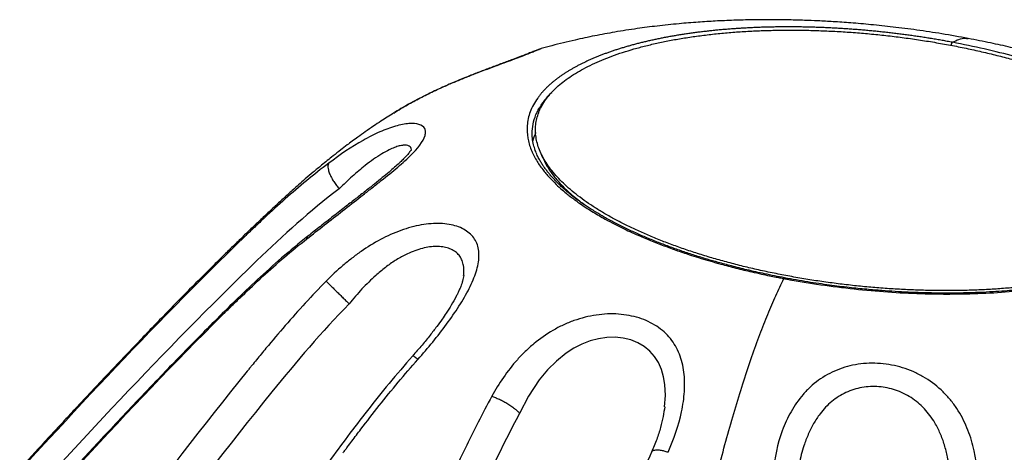
# Model space of a CAD drawing. Units: millimetres. Extents: x -569 to 591, y -195 to 713.
# Drawn here: x -306 to 130, y 521 to 713 of the extents above; entities that cross this region are included whole.
import ezdxf

# ---------------------------------------------------------------- set-up
doc = ezdxf.new("R2010")
doc.units = ezdxf.units.MM

msp = doc.modelspace()

# ---------------------------------------------------------------- linework, layer by layer
at = {"color": 8, "linetype": 'Continuous', "lineweight": 25}
msp.add_line((-74.74, 674.7), (-74.68, 675.71), dxfattribs=at)
at = {"color": 7, "linetype": 'Continuous', "lineweight": 25}
for p, q in [((-140.57, 671.25), (-139.84, 671.7)), ((-139.85, 671.71), (-140.21, 671.5)), ((-79.26, 663.09), (-79.24, 663.22)), ((-75.83, 654.39), (-74.65, 651.59))]:
    msp.add_line(p, q, dxfattribs=at)
at = {"color": 8, "linetype": 'Continuous', "lineweight": 25, "flags": 128}
msp.add_lwpolyline([(-20.64, 541.27), (-20.33, 546.18), (-20.55, 551.07), (-21.12, 554.53), (-22.06, 557.79), (-23.38, 560.79), (-25.1, 563.51), (-27.2, 565.91), (-29.68, 567.94), (-32.5, 569.59), (-35.6, 570.83), (-38.96, 571.64), (-42.5, 572.01), (-46.17, 571.92), (-49.9, 571.38), (-53.62, 570.39), (-57.3, 568.97), (-60.87, 567.15), (-64.29, 564.95), (-68.57, 561.49), (-72.53, 557.52), (-76.13, 553.14), (-80.86, 545.98), (-84.84, 538.29), (-84.84, 538.29)], dxfattribs=at)
at = {"color": 7, "linetype": 'Continuous', "lineweight": 25}
msp.add_arc((-57.09, 653.12), 22.68, 155.5519, 165.8486, dxfattribs=at)
for points, knots in [([(113.74, 704.24), (109.87, 704.94), (102.32, 706.31), (91.2, 707.97), (80.7, 709.31), (70.96, 710.34), (62.12, 711.11), (54.31, 711.65), (47.5, 712.02), (41.03, 712.28), (34.22, 712.47), (26.55, 712.56), (18.34, 712.51), (9.99, 712.3), (1.95, 711.95), (-6.12, 711.45), (-14.73, 710.74), (-23.73, 709.8), (-33.21, 708.57), (-42.43, 707.13), (-51.57, 705.45), (-59.16, 703.84), (-65.48, 702.35), (-70.48, 701.08), (-73.86, 700.17), (-75.53, 699.69), (-75.63, 699.66)], [0, 0, 0, 0, 0.060681, 0.118165, 0.172152, 0.22238, 0.267946, 0.307947, 0.342225, 0.372557, 0.407034, 0.446699, 0.490739, 0.5344, 0.576964, 0.616876, 0.661756, 0.713775, 0.760946, 0.815114, 0.864304, 0.912976, 0.942005, 0.971201, 0.998293, 1, 1, 1, 1]), ([(106.77, 702.54), (106.39, 702.61), (105.63, 702.75), (104.48, 702.96), (103.33, 703.17), (102.18, 703.37), (101.03, 703.57), (99.87, 703.77), (98.71, 703.97), (97.55, 704.16), (96.39, 704.35), (95.23, 704.53), (94.06, 704.71), (92.9, 704.89), (91.73, 705.07), (90.56, 705.24), (89.39, 705.41), (88.22, 705.57), (87.04, 705.73), (85.87, 705.89), (84.69, 706.04), (83.52, 706.2), (82.34, 706.34), (81.16, 706.49), (79.98, 706.63), (78.81, 706.77), (77.63, 706.9), (76.45, 707.03), (75.27, 707.16), (74.09, 707.28), (72.91, 707.4), (71.73, 707.52), (70.55, 707.63), (69.37, 707.74), (68.19, 707.85), (67.01, 707.95), (65.83, 708.05), (64.65, 708.14), (63.46, 708.23), (62.28, 708.32), (61.1, 708.41), (59.92, 708.49), (58.75, 708.56), (57.57, 708.64), (56.39, 708.71), (55.21, 708.78), (54.03, 708.84), (52.86, 708.9), (51.68, 708.95), (50.51, 709.01), (49.33, 709.06), (48.16, 709.1), (46.99, 709.14), (45.82, 709.18), (44.65, 709.22), (43.49, 709.25), (42.32, 709.27), (41.16, 709.3), (39.99, 709.32), (38.83, 709.34), (37.67, 709.35), (36.51, 709.36), (35.36, 709.36), (34.2, 709.37), (33.05, 709.36), (31.9, 709.36), (30.75, 709.35), (29.61, 709.34), (28.47, 709.32), (27.32, 709.3), (26.19, 709.28), (25.05, 709.25), (23.92, 709.22), (22.78, 709.19), (21.66, 709.15), (20.53, 709.11), (19.41, 709.06), (18.29, 709.01), (17.17, 708.96), (16.06, 708.9), (14.95, 708.84), (13.84, 708.78), (12.73, 708.71), (11.63, 708.64), (10.54, 708.57), (9.44, 708.49), (8.35, 708.41), (7.27, 708.32), (6.19, 708.23), (5.11, 708.14), (4.04, 708.04), (2.97, 707.95), (1.91, 707.84), (0.85, 707.74), (-0.21, 707.62), (-1.26, 707.51), (-2.31, 707.39), (-3.35, 707.27), (-4.38, 707.15), (-5.42, 707.02), (-6.44, 706.89), (-7.47, 706.75), (-8.49, 706.62), (-9.5, 706.47), (-10.51, 706.33), (-11.51, 706.18), (-12.51, 706.03), (-13.5, 705.87), (-14.49, 705.71), (-15.47, 705.55), (-16.45, 705.39), (-17.42, 705.22), (-18.39, 705.04), (-19.35, 704.87), (-20.31, 704.69), (-21.26, 704.51), (-22.2, 704.32), (-23.14, 704.13), (-24.08, 703.94), (-25.01, 703.74), (-25.93, 703.54), (-26.84, 703.34), (-27.76, 703.13), (-28.66, 702.93), (-29.56, 702.71), (-30.45, 702.5), (-31.34, 702.28), (-32.22, 702.06), (-33.1, 701.83), (-33.97, 701.6), (-34.83, 701.37), (-35.69, 701.13), (-36.54, 700.89), (-37.38, 700.65), (-38.22, 700.41), (-39.05, 700.16), (-39.87, 699.91), (-40.69, 699.65), (-41.5, 699.4), (-42.3, 699.14), (-43.1, 698.87), (-43.89, 698.61), (-44.67, 698.34), (-45.44, 698.07), (-46.21, 697.79), (-46.97, 697.52), (-47.72, 697.24), (-48.46, 696.95), (-49.2, 696.67), (-49.93, 696.38), (-50.65, 696.09), (-51.36, 695.79), (-52.07, 695.5), (-52.77, 695.2), (-53.46, 694.9), (-54.15, 694.59), (-54.82, 694.28), (-55.49, 693.97), (-56.15, 693.66), (-56.81, 693.34), (-57.45, 693.02), (-58.09, 692.7), (-58.72, 692.38), (-59.34, 692.05), (-59.96, 691.72), (-60.56, 691.39), (-61.16, 691.06), (-61.75, 690.72), (-62.34, 690.38), (-62.91, 690.04), (-63.48, 689.69), (-64.04, 689.34), (-64.59, 688.99), (-65.13, 688.64), (-65.67, 688.28), (-66.2, 687.93), (-66.72, 687.57), (-67.23, 687.2), (-67.73, 686.84), (-68.22, 686.47), (-68.71, 686.1), (-69.18, 685.73), (-69.65, 685.36), (-70.11, 684.98), (-70.56, 684.6), (-71, 684.22), (-71.43, 683.84), (-71.86, 683.45), (-72.27, 683.07), (-72.68, 682.68), (-73.08, 682.29), (-73.46, 681.9), (-73.84, 681.5), (-74.21, 681.11), (-74.58, 680.71), (-74.93, 680.31), (-75.27, 679.91), (-75.61, 679.51), (-75.93, 679.11), (-76.25, 678.7), (-76.55, 678.29), (-78.21, 676.02), (-80.42, 671.91), (-81.74, 665.95), (-81.46, 660.34), (-79.98, 655.19), (-77.68, 650.54), (-74.87, 646.43), (-71.87, 642.86), (-68.92, 639.86), (-66.23, 637.41), (-63.96, 635.52), (-62.23, 634.16), (-61.12, 633.33), (-59.65, 632.25), (-56.91, 630.3), (-52.46, 627.44), (-47.53, 624.58), (-43.2, 622.26), (-38.4, 619.86), (-31.31, 616.58), (-23.06, 613.23), (-15.03, 610.32), (-8.11, 608), (-1.66, 606.03), (4.93, 604.18), (10.98, 602.59), (17, 601.14), (22.01, 600.03), (25.57, 599.27), (28.41, 598.7), (30.52, 598.29), (31.68, 598.07), (32.14, 597.98)], [0, 0, 0, 0, 0.002486, 0.004973, 0.007461, 0.00995, 0.012439, 0.014928, 0.017418, 0.019908, 0.022399, 0.02489, 0.027381, 0.029872, 0.032364, 0.034855, 0.037347, 0.039839, 0.04233, 0.044822, 0.047313, 0.049804, 0.052295, 0.054785, 0.057275, 0.059765, 0.062254, 0.064742, 0.06723, 0.069718, 0.072206, 0.074694, 0.077182, 0.079671, 0.08216, 0.08465, 0.087139, 0.089629, 0.09212, 0.09461, 0.097101, 0.099593, 0.102084, 0.104576, 0.107069, 0.109562, 0.112055, 0.114548, 0.117042, 0.119536, 0.12203, 0.124525, 0.127021, 0.129516, 0.132012, 0.134508, 0.137005, 0.139502, 0.141999, 0.144497, 0.146995, 0.149494, 0.151993, 0.154492, 0.156992, 0.159492, 0.161992, 0.164493, 0.166994, 0.169496, 0.171998, 0.1745, 0.177003, 0.179506, 0.18201, 0.184514, 0.187019, 0.189524, 0.19203, 0.194536, 0.197043, 0.19955, 0.202057, 0.204566, 0.207074, 0.209581, 0.212088, 0.214594, 0.2171, 0.219604, 0.222109, 0.224612, 0.227116, 0.229618, 0.23212, 0.234622, 0.237124, 0.239625, 0.242125, 0.244626, 0.247126, 0.249625, 0.252125, 0.254625, 0.257124, 0.259623, 0.262122, 0.264621, 0.26712, 0.269619, 0.272118, 0.274617, 0.277116, 0.279615, 0.282115, 0.284614, 0.287114, 0.289614, 0.292114, 0.294614, 0.297115, 0.299616, 0.302118, 0.30462, 0.307122, 0.309625, 0.312129, 0.314632, 0.317137, 0.319642, 0.322148, 0.324654, 0.327161, 0.329669, 0.332177, 0.334686, 0.337194, 0.339701, 0.342206, 0.34471, 0.347213, 0.349716, 0.352217, 0.354718, 0.357218, 0.359717, 0.362215, 0.364713, 0.367211, 0.369708, 0.372204, 0.374701, 0.377197, 0.379693, 0.382189, 0.384685, 0.387181, 0.389677, 0.392173, 0.394669, 0.397166, 0.399663, 0.402161, 0.404659, 0.407157, 0.409656, 0.412156, 0.414657, 0.417158, 0.419661, 0.422164, 0.424668, 0.427174, 0.42968, 0.432188, 0.434697, 0.437207, 0.439718, 0.442228, 0.444739, 0.447249, 0.44976, 0.45227, 0.45478, 0.457289, 0.459798, 0.462307, 0.464815, 0.467322, 0.469829, 0.472335, 0.474839, 0.477343, 0.479846, 0.482348, 0.484848, 0.487348, 0.489846, 0.492342, 0.494837, 0.49733, 0.499822, 0.536408, 0.570217, 0.601069, 0.628967, 0.653988, 0.676176, 0.695471, 0.711838, 0.725265, 0.735758, 0.743332, 0.748002, 0.749779, 0.761631, 0.780997, 0.799307, 0.812362, 0.823014, 0.843873, 0.874896, 0.89071, 0.9061, 0.926846, 0.937453, 0.952676, 0.968804, 0.978305, 0.986167, 0.992397, 0.997006, 1, 1, 1, 1]), ([(105.87, 701.27), (103.53, 701.71), (98.84, 702.55), (91.72, 703.69), (84.54, 704.69), (77.33, 705.56), (70.1, 706.31), (62.87, 706.91), (55.66, 707.38), (48.48, 707.71), (41.35, 707.91), (34.28, 707.96), (27.3, 707.88), (20.43, 707.66), (13.67, 707.29), (7.05, 706.8), (0.57, 706.16), (-5.74, 705.39), (-11.86, 704.49), (-17.79, 703.46), (-23.51, 702.3), (-29.01, 701.01), (-34.27, 699.6), (-39.28, 698.08), (-44.03, 696.44), (-48.5, 694.68), (-52.69, 692.82), (-56.59, 690.86), (-60.18, 688.8), (-63.46, 686.65), (-66.42, 684.41), (-69.05, 682.08), (-71.35, 679.68), (-73.31, 677.21), (-74.92, 674.68), (-76.19, 672.09), (-77.11, 669.44), (-77.67, 666.75), (-77.88, 664.02), (-77.74, 661.25), (-77.24, 658.46), (-76.38, 655.65), (-75.18, 652.82), (-73.62, 649.99), (-71.72, 647.16), (-69.49, 644.34), (-66.91, 641.53), (-64.01, 638.75), (-60.79, 635.99), (-57.25, 633.26), (-53.41, 630.58), (-49.27, 627.95), (-44.85, 625.36), (-40.15, 622.84), (-35.18, 620.39), (-29.97, 618), (-24.51, 615.7), (-18.83, 613.47), (-12.94, 611.34), (-6.84, 609.3), (-0.57, 607.36), (5.88, 605.52), (12.48, 603.79), (19.21, 602.17), (26.07, 600.67), (33.03, 599.29), (40.08, 598.03), (47.2, 596.89), (54.37, 595.89), (61.58, 595.01), (68.81, 594.27), (76.04, 593.67), (83.26, 593.2), (90.44, 592.87), (97.57, 592.67), (104.63, 592.62), (111.61, 592.7), (118.49, 592.92), (125.25, 593.28), (131.87, 593.78), (138.35, 594.42), (144.65, 595.19), (150.78, 596.09), (156.71, 597.12), (162.43, 598.28), (167.93, 599.57), (173.19, 600.97), (178.2, 602.5), (182.94, 604.14), (187.42, 605.9), (191.61, 607.76), (195.5, 609.72), (199.1, 611.78), (202.38, 613.93), (205.34, 616.17), (207.97, 618.5), (210.27, 620.89), (212.23, 623.36), (213.84, 625.9), (215.11, 628.49), (216.03, 631.14), (216.59, 633.83), (216.8, 636.56), (216.65, 639.33), (216.15, 642.12), (215.3, 644.93), (214.09, 647.76), (212.54, 650.59), (210.64, 653.42), (208.4, 656.24), (205.83, 659.05), (202.93, 661.83), (199.7, 664.59), (196.17, 667.31), (192.33, 670), (188.19, 672.63), (183.76, 675.22), (179.06, 677.74), (174.1, 680.19), (168.88, 682.58), (163.43, 684.88), (157.75, 687.11), (151.85, 689.24), (145.76, 691.28), (139.48, 693.22), (133.04, 695.06), (126.44, 696.79), (119.7, 698.41), (113.99, 699.66), (109.36, 700.6), (107.04, 701.05), (105.87, 701.27)], [0, 0, 0, 0, 0.007812, 0.015625, 0.023437, 0.03125, 0.039062, 0.046875, 0.054687, 0.0625, 0.070312, 0.078125, 0.085937, 0.09375, 0.101562, 0.109375, 0.117187, 0.125, 0.132812, 0.140625, 0.148437, 0.15625, 0.164062, 0.171875, 0.179687, 0.1875, 0.195312, 0.203125, 0.210937, 0.21875, 0.226562, 0.234375, 0.242187, 0.25, 0.257812, 0.265625, 0.273437, 0.28125, 0.289062, 0.296875, 0.304687, 0.3125, 0.320312, 0.328125, 0.335937, 0.34375, 0.351562, 0.359375, 0.367187, 0.375, 0.382812, 0.390625, 0.398437, 0.40625, 0.414062, 0.421875, 0.429687, 0.4375, 0.445312, 0.453125, 0.460937, 0.46875, 0.476562, 0.484375, 0.492187, 0.5, 0.507812, 0.515625, 0.523437, 0.53125, 0.539062, 0.546875, 0.554687, 0.5625, 0.570312, 0.578125, 0.585937, 0.59375, 0.601562, 0.609375, 0.617187, 0.625, 0.632812, 0.640625, 0.648437, 0.65625, 0.664062, 0.671875, 0.679687, 0.6875, 0.695312, 0.703125, 0.710937, 0.71875, 0.726562, 0.734375, 0.742187, 0.75, 0.757812, 0.765625, 0.773437, 0.78125, 0.789062, 0.796875, 0.804687, 0.8125, 0.820312, 0.828125, 0.835937, 0.84375, 0.851562, 0.859374, 0.867187, 0.874999, 0.882812, 0.890624, 0.898437, 0.906249, 0.914062, 0.921874, 0.929687, 0.937499, 0.945312, 0.953124, 0.960937, 0.968749, 0.976562, 0.984374, 0.992187, 0.996093, 1, 1, 1, 1]), ([(32.14, 597.98), (32.73, 597.87), (33.33, 597.76), (34.52, 597.54), (36.32, 597.21), (38.13, 596.9), (41.75, 596.29), (44.19, 595.9), (51.53, 594.8), (56.47, 594.15), (66.38, 593.05), (71.35, 592.58), (81.24, 591.85), (86.16, 591.58), (93.46, 591.31), (95.88, 591.25), (100.73, 591.16), (103.14, 591.14), (110.35, 591.16), (115.11, 591.26), (124.47, 591.67), (129.07, 591.96), (138.04, 592.74), (142.41, 593.23), (148.75, 594.08), (150.83, 594.39), (154.94, 595.05), (156.96, 595.4), (162.94, 596.53), (166.79, 597.37), (174.16, 599.22), (177.68, 600.23), (184.35, 602.4), (187.5, 603.56), (191.91, 605.41), (193.34, 606.04), (196.09, 607.35), (197.42, 608.02), (201.26, 610.08), (203.62, 611.53), (207.88, 614.55), (209.8, 616.11), (212.32, 618.54), (213.1, 619.35), (214.54, 621.01), (215.21, 621.85), (217.03, 624.41), (218.01, 626.17), (219.5, 629.76), (220, 631.6), (220.52, 635.32), (220.54, 637.21), (220.19, 640.06), (220.02, 641.01), (219.55, 642.92), (219.26, 643.88), (218.2, 646.75), (217.25, 648.69), (214.87, 652.57), (213.45, 654.51), (210.13, 658.37), (208.24, 660.29), (205.09, 663.14), (203.98, 664.08), (201.67, 665.95), (200.47, 666.87), (196.69, 669.63), (193.95, 671.45), (188.08, 675.02), (184.94, 676.78), (178.3, 680.19), (174.79, 681.85), (169.31, 684.25), (167.45, 685.03), (163.65, 686.57), (161.72, 687.33), (155.8, 689.55), (151.71, 690.97), (143.27, 693.68), (138.93, 694.97), (130.06, 697.39), (125.51, 698.53), (116.25, 700.65), (111.53, 701.64), (106.77, 702.54)], [0, 0, 0, 0, 0.003906, 0.003906, 0.007812, 0.015625, 0.015625, 0.03125, 0.03125, 0.0625, 0.0625, 0.09375, 0.09375, 0.125, 0.125, 0.140625, 0.140625, 0.15625, 0.15625, 0.1875, 0.1875, 0.21875, 0.21875, 0.25, 0.25, 0.265625, 0.265625, 0.28125, 0.28125, 0.3125, 0.3125, 0.34375, 0.34375, 0.375, 0.375, 0.390625, 0.390625, 0.40625, 0.40625, 0.4375, 0.4375, 0.46875, 0.46875, 0.484375, 0.484375, 0.5, 0.5, 0.53125, 0.53125, 0.5625, 0.5625, 0.59375, 0.59375, 0.609375, 0.609375, 0.625, 0.625, 0.65625, 0.65625, 0.6875, 0.6875, 0.71875, 0.71875, 0.734375, 0.734375, 0.75, 0.75, 0.78125, 0.78125, 0.8125, 0.8125, 0.84375, 0.84375, 0.859375, 0.859375, 0.875, 0.875, 0.90625, 0.90625, 0.9375, 0.9375, 0.96875, 0.96875, 1, 1, 1, 1]), ([(203.45, 676.81), (203.27, 676.89), (202.2, 677.38), (200.37, 678.18), (197.84, 679.27), (195.11, 680.43), (191.95, 681.72), (188.62, 683.05), (185.33, 684.32), (182.22, 685.49), (179.02, 686.66), (175.56, 687.89), (171.63, 689.25), (167.52, 690.6), (163.64, 691.84), (160.61, 692.78), (158.3, 693.47), (156.23, 694.08), (153.67, 694.83), (150.32, 695.77), (145.7, 697.03), (139.68, 698.59), (132.11, 700.41), (123.36, 702.36), (117.08, 703.59), (113.77, 704.23)], [0, 0, 0, 0, 0.0067416, 0.0387992, 0.0654763, 0.0977363, 0.1364334, 0.1776247, 0.2145116, 0.25115, 0.2853639, 0.3249224, 0.3700742, 0.4196758, 0.4637739, 0.499989, 0.5207442, 0.5406051, 0.5688061, 0.6059187, 0.6517356, 0.7208381, 0.802476, 0.8958493, 1, 1, 1, 1]), ([(-75.61, 699.67), (-75.87, 699.58), (-76.37, 699.41), (-77.84, 698.83), (-79.76, 698.07), (-82.11, 697.15), (-84.8, 696.11), (-88.23, 694.81), (-92.48, 693.23), (-97.52, 691.35), (-102.59, 689.43), (-108.03, 687.31), (-113.76, 684.96), (-119.7, 682.35), (-126.19, 679.27), (-132.98, 675.8), (-137.64, 673.03), (-139.85, 671.71)], [0, 0, 0, 0, 0.059826, 0.117208, 0.172321, 0.225277, 0.276204, 0.325269, 0.39565, 0.462481, 0.525959, 0.58622, 0.661636, 0.734176, 0.804891, 0.907408, 1, 1, 1, 1]), ([(-140.58, 671.26), (-142.49, 670.06), (-145.45, 668.19), (-149.66, 665.37), (-153.04, 663.04), (-156.23, 660.77), (-158.88, 658.82), (-161.43, 656.92), (-164.23, 654.78), (-167.17, 652.47), (-170.01, 650.2), (-172.95, 647.79), (-176.19, 645.08), (-179.55, 642.2), (-182.64, 639.51), (-185.77, 636.73), (-189.24, 633.58), (-193.19, 629.95), (-197.29, 626.12), (-201.32, 622.31), (-205.2, 618.61), (-209.21, 614.75), (-213.35, 610.71), (-217.56, 606.58), (-221.82, 602.36), (-227.21, 596.98), (-233.64, 590.49), (-240.73, 583.25), (-247.42, 576.36), (-253.66, 569.87), (-259.54, 563.72), (-265.06, 557.91), (-270.29, 552.36), (-275.39, 546.94), (-280.52, 541.45), (-285.85, 535.73), (-291.52, 529.63), (-297.46, 523.18), (-303.72, 516.37), (-310.27, 509.23), (-317.05, 501.79), (-323.68, 494.48), (-329.79, 487.73), (-334.81, 482.15), (-338.86, 477.65), (-342.06, 474.09), (-345.09, 470.71), (-348.23, 467.21), (-351.73, 463.29), (-355.65, 458.89), (-359.99, 454.03), (-364.81, 448.61), (-369.99, 442.77), (-375.25, 436.83), (-380.2, 431.23), (-384.67, 426.17), (-388.67, 421.64), (-392.28, 417.54), (-395.62, 413.73), (-398.99, 409.9), (-402.59, 405.8), (-406.57, 401.27), (-410.91, 396.31), (-415.55, 391.01), (-420.32, 385.56), (-425.46, 379.68), (-431.24, 373.05), (-437.72, 365.64), (-444.54, 357.81), (-451.31, 350.05), (-458.09, 342.25), (-464.67, 334.67), (-470.92, 327.45), (-476.69, 320.75), (-482.36, 314.16), (-486.95, 308.79), (-490.44, 304.67), (-492.82, 301.85), (-495.34, 298.85), (-498.05, 295.58), (-500.77, 292.3), (-503.2, 289.32), (-505.19, 286.86), (-507.08, 284.53), (-509.14, 281.95), (-511.43, 279.06), (-513.68, 276.19), (-515.79, 273.47), (-517.87, 270.76), (-519.93, 268.05), (-521.86, 265.48), (-523.71, 262.99), (-525.74, 260.23), (-527.91, 257.25), (-529.98, 254.34), (-531.62, 252.01), (-532.87, 250.19), (-533.94, 248.63), (-535.27, 246.66), (-536.99, 244.06), (-538.74, 241.36), (-539.81, 239.65), (-540.18, 239.05)], [0, 0, 0, 0, 0.010921, 0.016972, 0.02427, 0.030505, 0.035582, 0.039868, 0.045567, 0.052252, 0.057532, 0.062719, 0.070248, 0.077531, 0.083739, 0.089771, 0.097599, 0.106335, 0.116034, 0.125441, 0.13398, 0.142815, 0.153466, 0.163119, 0.172653, 0.183898, 0.201965, 0.219367, 0.235796, 0.251192, 0.265709, 0.279567, 0.292447, 0.305057, 0.31802, 0.331329, 0.345564, 0.361213, 0.3768, 0.393569, 0.411506, 0.429056, 0.444812, 0.458763, 0.468042, 0.476307, 0.483681, 0.491711, 0.500863, 0.51112, 0.522463, 0.534865, 0.548956, 0.563226, 0.576226, 0.58796, 0.598457, 0.607742, 0.616477, 0.62492, 0.634446, 0.645011, 0.656555, 0.669004, 0.681926, 0.694543, 0.709912, 0.727942, 0.746085, 0.764223, 0.781754, 0.800014, 0.816504, 0.831276, 0.845803, 0.860681, 0.866575, 0.87243, 0.878697, 0.885595, 0.892938, 0.899206, 0.90407, 0.908019, 0.913448, 0.919764, 0.925489, 0.93068, 0.936041, 0.941641, 0.946773, 0.951234, 0.956285, 0.963002, 0.968864, 0.973437, 0.976751, 0.979846, 0.983037, 0.988946, 0.996176, 1, 1, 1, 1]), ([(-179.03, 615.58), (-173.95, 619.58), (-168.59, 623.76), (-160.48, 630.08), (-157.76, 632.19), (-153.72, 635.35), (-152.37, 636.4), (-149.7, 638.49), (-148.38, 639.53), (-144.49, 642.61), (-141.98, 644.62), (-137.36, 648.49), (-135.24, 650.34), (-129.82, 655.63), (-127.45, 658.78), (-126.53, 661.84), (-126.45, 662.41), (-126.5, 663.44), (-126.9, 664.85), (-128.2, 665.79), (-130.58, 666.55), (-132.09, 666.69), (-135.64, 666.44), (-137.68, 666.05), (-142.05, 664.79), (-144.4, 663.92), (-149.2, 661.79), (-151.66, 660.53), (-159.17, 656.28), (-164.29, 652.84), (-169.33, 649.04)], [0, 0, 0, 0, 0.125, 0.125, 0.1875, 0.1875, 0.21875, 0.21875, 0.25, 0.25, 0.3125, 0.3125, 0.375, 0.375, 0.5, 0.5, 0.53125, 0.53125, 0.5625, 0.625, 0.625, 0.6875, 0.6875, 0.75, 0.75, 0.8125, 0.8125, 0.875, 0.875, 1, 1, 1, 1]), ([(32.43, 598.31), (29.47, 598.89), (23.85, 599.99), (16.03, 601.77), (9.19, 603.47), (3.33, 605.05), (-2.09, 606.61), (-7.36, 608.23), (-12.78, 610.02), (-18.11, 611.9), (-23.37, 613.9), (-28.51, 615.99), (-33.52, 618.18), (-38.36, 620.45), (-43.01, 622.8), (-47.3, 625.14), (-50.77, 627.19), (-53.37, 628.81), (-55.25, 630.04), (-57.03, 631.25), (-59.04, 632.67), (-61.44, 634.48), (-63.99, 636.56), (-66.38, 638.69), (-68.43, 640.67), (-70.03, 642.37), (-71.3, 643.81), (-72.36, 645.1), (-73.36, 646.41), (-74.31, 647.76), (-75.24, 649.19), (-76.17, 650.79), (-77.1, 652.64), (-78, 654.82), (-78.76, 657.34), (-79.28, 660.19), (-79.27, 662.17), (-79.27, 663.22)], [0, 0, 0, 0, 0.045933, 0.087471, 0.124474, 0.156856, 0.184573, 0.215947, 0.247775, 0.280466, 0.313239, 0.34684, 0.380795, 0.415025, 0.449513, 0.484237, 0.515642, 0.535754, 0.551913, 0.566218, 0.585447, 0.610108, 0.639537, 0.668722, 0.695017, 0.718394, 0.73593, 0.752556, 0.769811, 0.787697, 0.806207, 0.826908, 0.851479, 0.881058, 0.915651, 0.955281, 1, 1, 1, 1]), ([(-132.79, 654.92), (-132.82, 654.91), (-132.88, 654.88), (-133.21, 654.42), (-133.89, 653.51), (-134.99, 652.21), (-136.47, 650.67), (-138.2, 649.01), (-140.22, 647.2), (-142.72, 645.06), (-145.72, 642.58), (-149.24, 639.75), (-153.16, 636.64), (-157.33, 633.36), (-162.09, 629.64), (-167.36, 625.53), (-173.07, 621.07), (-176.78, 618.16), (-178.63, 616.7)], [0, 0, 0, 0, 0.043162, 0.084351, 0.117559, 0.172208, 0.218621, 0.259817, 0.306207, 0.358698, 0.417453, 0.482582, 0.553864, 0.62731, 0.70125, 0.800624, 0.900514, 1, 1, 1, 1]), ([(-74.57, 651.59), (-74.1, 650.51), (-73, 647.94), (-70.24, 643.87), (-66.44, 639.41), (-61.88, 635.03), (-58.18, 632.2), (-56.36, 630.8)], [0, 0, 0, 0, 0.153986, 0.366972, 0.579959, 0.792945, 1, 1, 1, 1]), ([(-169.33, 649.04), (-176.05, 644), (-185.61, 636.02), (-196.19, 626.35), (-201.38, 621.47), (-203.95, 619.03), (-205.24, 617.81), (-205.79, 617.28), (-206.15, 616.93), (-206.33, 616.76), (-206.52, 616.58)], [0, 0, 0, 0, 0.5, 0.75, 0.875, 0.9375, 0.96875, 0.984375, 0.984375, 1, 1, 1, 1]), ([(-169.33, 649.04), (-169.47, 648.86), (-169.58, 648.64), (-169.71, 648.06), (-169.74, 647.72), (-169.69, 646.93), (-169.61, 646.48), (-169.36, 645.48), (-169.18, 644.95), (-168.72, 643.82), (-168.45, 643.23), (-167.82, 642.04), (-167.47, 641.45), (-166.73, 640.29), (-166.34, 639.73), (-165.54, 638.67), (-165.14, 638.17), (-164.75, 637.71)], [0, 0, 0, 0, 0.125, 0.125, 0.25, 0.25, 0.375, 0.375, 0.5, 0.5, 0.625, 0.625, 0.75, 0.75, 0.875, 0.875, 1, 1, 1, 1]), ([(217.48, 631.19), (217.31, 630.34), (216.93, 628.53), (215.73, 625.62), (213.98, 622.65), (211.88, 619.94), (209.53, 617.46), (206.95, 615.19), (204.1, 613.02), (201.11, 611.04), (197.95, 609.19), (194.82, 607.56), (191.77, 606.12), (188.87, 604.87), (185.84, 603.66), (182.3, 602.37), (178.11, 600.98), (173.37, 599.59), (168.26, 598.27), (162.73, 597.01), (156.79, 595.84), (150.56, 594.79), (144.56, 593.95), (139.12, 593.31), (134.31, 592.84), (129.62, 592.44), (124.46, 592.09), (118.39, 591.79), (111.88, 591.59), (105.32, 591.52), (99.09, 591.56), (93.07, 591.69), (87.18, 591.92), (81.38, 592.23), (75.25, 592.65), (68.47, 593.23), (60.72, 594.02), (52.03, 595.1), (42.45, 596.5), (35.87, 597.69), (32.42, 598.31)], [0, 0, 0, 0, 0.029844, 0.063982, 0.097626, 0.129081, 0.15851, 0.18651, 0.213407, 0.240757, 0.264376, 0.288663, 0.309849, 0.327568, 0.345858, 0.367119, 0.391361, 0.417969, 0.444703, 0.471331, 0.500991, 0.530442, 0.557869, 0.581611, 0.601645, 0.619583, 0.640856, 0.66573, 0.693844, 0.719206, 0.743573, 0.76693, 0.789316, 0.811658, 0.833778, 0.85965, 0.889263, 0.922581, 0.95953, 1, 1, 1, 1]), ([(-129.87, 562.22), (-125.41, 567.23), (-121.08, 572.48), (-115.23, 580.43), (-113.39, 583.09), (-110.02, 588.38), (-106.95, 593.64), (-104.83, 598.63), (-103.34, 603.41), (-102.91, 605.69), (-102.79, 609.91), (-103.09, 611.86), (-104.51, 615.34), (-105.64, 616.86), (-108.63, 619.39), (-110.48, 620.4), (-114.81, 621.82), (-118.5, 622.45), (-122.63, 622.38), (-125.46, 622.17), (-126.91, 621.98), (-131.32, 621.2), (-137.39, 619.54), (-143.47, 616.83), (-149.38, 613.7), (-152.24, 611.92), (-156.4, 609.02), (-157.76, 608.01), (-160.45, 605.93), (-161.77, 604.86), (-165.66, 601.56), (-168.16, 599.25), (-170.51, 596.83)], [0, 0, 0, 0, 0.125, 0.125, 0.1875, 0.1875, 0.25, 0.3125, 0.3125, 0.375, 0.375, 0.4375, 0.4375, 0.5, 0.5, 0.5625, 0.5625, 0.625, 0.65625, 0.65625, 0.6875, 0.6875, 0.75, 0.8125, 0.8125, 0.875, 0.875, 0.90625, 0.90625, 0.9375, 0.9375, 1, 1, 1, 1]), ([(-178.63, 616.7), (-182.54, 613.54), (-190.17, 607.35), (-200.77, 597.71), (-210.62, 588.31), (-219.83, 579.2), (-228.51, 570.42), (-236.73, 562.01), (-245.39, 553.04), (-254.37, 543.64), (-263.53, 533.9), (-271.91, 524.91), (-279.29, 516.91), (-285.74, 509.88), (-291.37, 503.69), (-296.69, 497.82), (-301.89, 492.06), (-307.1, 486.26), (-312.33, 480.41), (-317.57, 474.52), (-327.43, 463.42), (-341.94, 446.97), (-361.05, 425.11), (-380.2, 403.05), (-398.69, 381.58), (-416.54, 360.75), (-433.75, 340.56), (-450.87, 320.36), (-468.11, 300.04), (-483.33, 282.05), (-496.6, 266.26), (-507.92, 252.74), (-519.38, 238.82), (-528.91, 226.81), (-536.6, 216.74), (-542.5, 208.73), (-548.5, 200.29), (-553.74, 192.33), (-558.08, 184.83), (-561.58, 177.93), (-564.73, 170.58), (-567.31, 162.7), (-569.03, 154.45), (-569.17, 148.81), (-569.23, 146.02)], [0, 0, 0, 0, 0.024159, 0.047185, 0.069114, 0.089986, 0.10992, 0.128929, 0.147014, 0.17038, 0.192013, 0.211918, 0.230097, 0.244873, 0.258278, 0.2708, 0.283374, 0.296021, 0.308742, 0.321536, 0.334405, 0.380972, 0.428335, 0.475787, 0.523239, 0.566373, 0.609464, 0.652504, 0.695505, 0.739315, 0.767387, 0.79601, 0.825271, 0.855261, 0.870866, 0.886975, 0.90368, 0.921174, 0.933316, 0.94587, 0.958871, 0.972347, 0.98638, 1, 1, 1, 1]), ([(-206.52, 616.58), (-248.22, 576.21), (-287.3, 533.95), (-345.02, 469.89), (-364.1, 448.42), (-392.55, 416.09), (-406.73, 399.9), (-423.21, 380.96), (-431.43, 371.48), (-434.96, 367.42), (-437.3, 364.71), (-438.48, 363.35), (-439.65, 362)], [0, 0, 0, 0, 0.5, 0.5, 0.75, 0.75, 0.875, 0.9375, 0.96875, 0.984375, 0.984375, 1, 1, 1, 1]), ([(-216.64, 581.63), (-216.46, 581.81), (-216.27, 581.99), (-215.9, 582.36), (-215.35, 582.9), (-214.05, 584.17), (-211.45, 586.72), (-206.2, 591.8), (-195.5, 601.88), (-185.82, 610.25), (-179.03, 615.57)], [0, 0, 0, 0, 0.015625, 0.015625, 0.03125, 0.0625, 0.125, 0.25, 0.5, 1, 1, 1, 1]), ([(-201.12, 605.93), (-242.5, 565.89), (-281.49, 523.74), (-358.31, 438.49), (-396.11, 395.38), (-433.63, 352.04)], [0, 0, 0, 0, 0.5, 0.5, 1, 1, 1, 1]), ([(-109.61, 599.41), (-109.74, 598.61), (-109.97, 597.14), (-110.74, 594.88), (-111.51, 593.01), (-112.19, 591.53), (-113.3, 589.32), (-114.95, 586.38), (-117.11, 582.98), (-119.27, 579.81), (-121.65, 576.54), (-124.61, 572.71), (-128.17, 568.35), (-130.83, 565.31), (-132.24, 563.7)], [0, 0, 0, 0, 0.1000384, 0.1831183, 0.2283398, 0.2681465, 0.3066122, 0.413304, 0.5055088, 0.5755958, 0.6597555, 0.7587666, 0.8724876, 1, 1, 1, 1]), ([(-170.51, 596.83), (-176.82, 590.44), (-185.8, 580.55), (-195.75, 568.8), (-200.62, 562.9), (-203.04, 559.95), (-204.25, 558.48), (-204.76, 557.85), (-205.11, 557.43), (-205.28, 557.22), (-205.45, 557)], [0, 0, 0, 0, 0.5, 0.75, 0.875, 0.9375, 0.96875, 0.984375, 0.984375, 1, 1, 1, 1]), ([(-170.51, 596.83), (-170.3, 596.63), (-170.05, 596.38), (-169.46, 595.8), (-169.11, 595.46), (-168.34, 594.7), (-167.91, 594.27), (-166.99, 593.36), (-166.5, 592.88), (-165.48, 591.88), (-164.96, 591.37), (-163.93, 590.35), (-163.42, 589.84), (-162.44, 588.87), (-161.97, 588.41), (-161.09, 587.55), (-160.69, 587.15), (-160.32, 586.79)], [0, 0, 0, 0, 0.125, 0.125, 0.25, 0.25, 0.375, 0.375, 0.5, 0.5, 0.625, 0.625, 0.75, 0.75, 0.875, 0.875, 1, 1, 1, 1]), ([(-452.37, 318.09), (-451.19, 319.49), (-450, 320.89), (-447.63, 323.69), (-444.07, 327.89), (-435.75, 337.68), (-419.09, 357.25), (-385.63, 396.32), (-356.69, 429.62), (-298.33, 495.89), (-258.82, 539.65), (-216.64, 581.63)], [0, 0, 0, 0, 0.015625, 0.015625, 0.03125, 0.0625, 0.125, 0.25, 0.5, 0.5, 1, 1, 1, 1]), ([(-19.1, 521.09), (-16.5, 526.99), (-14.44, 533.02), (-12.53, 542.03), (-12.09, 545.04), (-11.7, 550.94), (-11.75, 553.83), (-12.28, 558), (-12.53, 559.36), (-13.19, 562.01), (-14.44, 565.89), (-16.44, 569.36), (-18.95, 572.47), (-19.88, 573.44), (-21.9, 575.25), (-25.18, 577.77), (-31.75, 580.87), (-39.45, 582.3), (-44.33, 582.37), (-47.61, 582.24), (-49.27, 582.08), (-54.24, 581.35), (-59.22, 580.09), (-64, 578.13), (-67.11, 576.68), (-68.63, 575.88), (-73.08, 573.29), (-75.89, 571.3), (-79.83, 568.03), (-81.1, 566.89), (-83.55, 564.54), (-84.72, 563.33), (-90.34, 557.1), (-94.06, 551.6), (-97.18, 545.87)], [0, 0, 0, 0, 0.125, 0.125, 0.1875, 0.1875, 0.25, 0.25, 0.28125, 0.28125, 0.3125, 0.375, 0.375, 0.40625, 0.40625, 0.4375, 0.5, 0.5625, 0.59375, 0.59375, 0.625, 0.625, 0.6875, 0.71875, 0.71875, 0.75, 0.75, 0.8125, 0.8125, 0.84375, 0.84375, 0.875, 0.875, 1, 1, 1, 1]), ([(-132.24, 563.7), (-135.74, 559.67), (-142.58, 551.81), (-152.08, 539.84), (-160.92, 528.27), (-169.19, 517.13), (-176.99, 506.46), (-184.37, 496.26), (-191.33, 486.55), (-198.4, 476.6), (-205.5, 466.51), (-212.57, 456.38), (-219.05, 447.04), (-224.93, 438.5), (-232.27, 427.79), (-241.25, 414.59), (-252.09, 398.52), (-263, 382.23), (-279.18, 357.95), (-300.52, 325.68), (-326.87, 285.45), (-348.6, 252.01), (-365.77, 225.45), (-378.46, 205.78), (-391.28, 185.93), (-404.33, 165.65), (-417.73, 144.73), (-431.45, 123.11), (-443.08, 104.11), (-452.37, 88.12), (-459.36, 75.58), (-464.84, 64.78), (-468.85, 55.64), (-471.7, 48.21), (-474.07, 40.78), (-475.83, 33.33), (-476.78, 26.31), (-477.03, 19.81), (-476.74, 13.9), (-475.99, 8.79), (-475.01, 4.64), (-474.07, 1.54), (-473.16, -0.98), (-472.27, -3.16), (-471.27, -5.38), (-469.95, -8), (-468.17, -11.12), (-465.91, -14.59), (-462.6, -19.07), (-457.98, -24.28), (-452, -29.86), (-447.47, -33.1), (-445.22, -34.71)], [0, 0, 0, 0, 0.022061, 0.043093, 0.063123, 0.082189, 0.100379, 0.117699, 0.13415, 0.149736, 0.168104, 0.185111, 0.200757, 0.215045, 0.227977, 0.254378, 0.28103, 0.308042, 0.335416, 0.401618, 0.467949, 0.534256, 0.566514, 0.598746, 0.631054, 0.664229, 0.698458, 0.733832, 0.770165, 0.790674, 0.810446, 0.829713, 0.841041, 0.852203, 0.863203, 0.874113, 0.885019, 0.894068, 0.902977, 0.911663, 0.917658, 0.922748, 0.926944, 0.930423, 0.934071, 0.938886, 0.944852, 0.951938, 0.959719, 0.972961, 0.98659, 1, 1, 1, 1]), ([(-163, 520.85), (-162.84, 521.07), (-162.67, 521.29), (-162.35, 521.72), (-161.86, 522.38), (-160.71, 523.9), (-158.42, 526.96), (-153.79, 533.06), (-144.35, 545.25), (-135.83, 555.53), (-129.87, 562.22)], [0, 0, 0, 0, 0.015625, 0.015625, 0.03125, 0.0625, 0.125, 0.25, 0.5, 1, 1, 1, 1]), ([(118.11, 505.27), (118.12, 511.58), (117.46, 517.91), (115.06, 527.11), (114.02, 530.14), (111.43, 535.97), (109.88, 538.78), (107.13, 542.73), (106.14, 544.01), (104.03, 546.44), (100.64, 549.94), (96.67, 552.89), (92.38, 555.37), (90.9, 556.12), (87.85, 557.44), (83.15, 559.17), (74.89, 560.76), (68.23, 560.52), (63.38, 559.8), (61.79, 559.46), (58.68, 558.62), (57.16, 558.11), (52.75, 556.31), (48.61, 554), (45, 551.05), (42.72, 548.95), (41.64, 547.83), (39.62, 545.49), (38.67, 544.27), (36.9, 541.73), (36.08, 540.42), (34.55, 537.73), (33.84, 536.35), (32.55, 533.53), (31.96, 532.09), (29.27, 524.79), (27.99, 518.58), (27.38, 512.33)], [0, 0, 0, 0, 0.125, 0.125, 0.1875, 0.1875, 0.25, 0.25, 0.28125, 0.28125, 0.3125, 0.375, 0.375, 0.40625, 0.40625, 0.4375, 0.5, 0.5625, 0.5625, 0.59375, 0.59375, 0.625, 0.625, 0.6875, 0.71875, 0.71875, 0.75, 0.75, 0.78125, 0.78125, 0.8125, 0.8125, 0.84375, 0.84375, 0.875, 0.875, 1, 1, 1, 1]), ([(-205.45, 557), (-244.64, 508.46), (-281.4, 458.65), (-335.71, 383.47), (-353.67, 358.34), (-380.45, 320.55), (-393.8, 301.63), (-409.32, 279.53), (-417.06, 268.48), (-420.38, 263.74), (-422.59, 260.58), (-423.69, 259), (-424.8, 257.42)], [0, 0, 0, 0, 0.5, 0.5, 0.75, 0.75, 0.875, 0.9375, 0.96875, 0.984375, 0.984375, 1, 1, 1, 1]), ([(-194.52, 547.81), (-233.45, 499.66), (-270.17, 449.97), (-342.52, 349.93), (-378.12, 299.57), (-413.47, 249.04)], [0, 0, 0, 0, 0.5, 0.5, 1, 1, 1, 1]), ([(-97.18, 545.87), (-101.28, 538.25), (-107.15, 526.64), (-113.68, 513), (-116.89, 506.18), (-118.48, 502.78), (-119.27, 501.07), (-119.61, 500.35), (-119.83, 499.86), (-119.95, 499.62), (-120.06, 499.37)], [0, 0, 0, 0, 0.5, 0.75, 0.875, 0.9375, 0.96875, 0.984375, 0.984375, 1, 1, 1, 1]), ([(-97.18, 545.87), (-96.69, 545.72), (-96.16, 545.53), (-95.03, 545.09), (-94.43, 544.84), (-93.19, 544.26), (-92.55, 543.94), (-91.26, 543.26), (-90.63, 542.89), (-89.4, 542.14), (-88.81, 541.75), (-87.72, 540.98), (-87.22, 540.6), (-86.34, 539.87), (-85.96, 539.52), (-85.31, 538.87), (-85.05, 538.57), (-84.84, 538.29)], [0, 0, 0, 0, 0.125, 0.125, 0.25, 0.25, 0.375, 0.375, 0.5, 0.5, 0.625, 0.625, 0.75, 0.75, 0.875, 0.875, 1, 1, 1, 1]), ([(-20.63, 541.28), (-20.82, 539.84), (-21.23, 536.86), (-22.43, 532), (-24.12, 526.71), (-25.66, 523.05), (-26.45, 521.15)], [0, 0, 0, 0, 0.223703, 0.465032, 0.723996, 1, 1, 1, 1]), ([(-26.45, 521.15), (-28.54, 516.33), (-32.62, 506.9), (-38.34, 492.72), (-43.69, 479.09), (-48.71, 466.02), (-53.45, 453.54), (-57.93, 441.67), (-62.15, 430.39), (-66.43, 418.9), (-70.72, 407.3), (-74.97, 395.73), (-78.84, 385.13), (-82.34, 375.51), (-89.04, 357.01), (-99.13, 328.91), (-113.64, 288.09), (-129.16, 244.13), (-145.55, 197.35), (-159.08, 158.52), (-169.78, 127.69), (-177.73, 104.82), (-185.72, 81.75), (-193.81, 58.35), (-202, 34.54), (-210.22, 10.2), (-216.51, -9.26), (-220.97, -23.63), (-223.69, -32.76), (-226.27, -42.08), (-228.63, -51.61), (-230.59, -60.77), (-232.06, -69.49), (-232.95, -77.46), (-233.33, -84.87), (-233.23, -91.43), (-232.72, -97.03), (-231.89, -102.06), (-230.81, -106.52), (-229.53, -110.53), (-228.07, -114.23), (-226.3, -117.9), (-224.26, -121.29), (-222.11, -124.21), (-219.87, -126.79), (-217.8, -128.77), (-215.8, -130.42), (-213.68, -131.94), (-210.96, -133.56), (-207.6, -135.15), (-205.05, -135.9), (-203.7, -136.3)], [0, 0, 0, 0, 0.0219031, 0.042817, 0.0627586, 0.0817511, 0.0998385, 0.1170206, 0.1332994, 0.1486766, 0.1667303, 0.1833624, 0.1985742, 0.2123665, 0.2247443, 0.2780734, 0.3328857, 0.3993825, 0.4659182, 0.5324355, 0.5648129, 0.5971805, 0.6298291, 0.6630028, 0.696721, 0.7310344, 0.7660669, 0.7785486, 0.7912041, 0.8040534, 0.8171161, 0.8304294, 0.8417329, 0.8532644, 0.864367, 0.8746738, 0.8841406, 0.8928109, 0.9021807, 0.9104136, 0.9180342, 0.9266806, 0.9364621, 0.9444757, 0.9517158, 0.9598987, 0.9655631, 0.9722261, 0.9801945, 0.989458, 1, 1, 1, 1])]:
    msp.add_open_spline(points, degree=3, knots=knots, dxfattribs=at)
at = {"color": 8, "linetype": 'Continuous', "lineweight": 25}
for points, knots in [([(106.21, 701.2), (106.21, 701.22), (106.25, 701.38), (106.33, 701.65), (106.44, 701.99), (106.56, 702.26), (106.67, 702.45), (106.74, 702.51), (106.77, 702.54)], [0, 0, 0, 0, 0.026878, 0.221456, 0.416035, 0.610728, 0.805421, 1, 1, 1, 1]), ([(106.77, 702.54), (107.73, 703.02), (109.65, 703.99), (111.98, 704.48), (113.29, 704.25), (113.76, 704.17)], [0, 0, 0, 0, 0.391965, 0.782915, 1, 1, 1, 1]), ([(-139.84, 671.7), (-138.76, 672.36), (-135.97, 674.09), (-131.07, 676.79), (-125.22, 679.79), (-119.59, 682.43), (-114.35, 684.73), (-109.58, 686.69), (-104.84, 688.55), (-100.2, 690.3), (-95.77, 691.95), (-91.62, 693.49), (-87.82, 694.89), (-84.45, 696.16), (-81.57, 697.28), (-79.22, 698.21), (-77.4, 698.95), (-76.22, 699.43), (-75.66, 699.67), (-75.63, 699.66), (-75.62, 699.66)], [0, 0, 0, 0, 0.04733, 0.122609, 0.19818, 0.273613, 0.330052, 0.386401, 0.442502, 0.49822, 0.553567, 0.608638, 0.663488, 0.718199, 0.772916, 0.827778, 0.882858, 0.938204, 0.993911, 1, 1, 1, 1]), ([(-74.68, 675.71), (-73.7, 677.06), (-72.55, 678.63), (-70.89, 680.09), (-70.65, 680.3)], [0, 0, 0, 0, 0.8546593, 1, 1, 1, 1]), ([(-79.24, 663.22), (-79.1, 664.6), (-78.81, 667.44), (-77.3, 671.62), (-75.56, 674.35), (-74.68, 675.71)], [0, 0, 0, 0, 0.3196731, 0.6598365, 1, 1, 1, 1]), ([(-132.84, 654.49), (-132.81, 654.67), (-132.69, 655.27), (-132.99, 656.01), (-133.69, 656.69), (-134.82, 657.03), (-136.3, 657.05), (-138.1, 656.72), (-140.2, 656.03), (-142.79, 654.89), (-145.9, 653.19), (-149.49, 650.83), (-153.84, 647.57), (-158.96, 643.26), (-162.81, 639.57), (-164.75, 637.71)], [0, 0, 0, 0, 0.024297, 0.084237, 0.144686, 0.205826, 0.267714, 0.330337, 0.393737, 0.458105, 0.545444, 0.634249, 0.724345, 0.861352, 1, 1, 1, 1]), ([(-179.03, 615.58), (-179.02, 615.84), (-179, 616.34), (-178.74, 616.57), (-178.62, 616.68)], [0, 0, 0, 0, 0.51599, 1, 1, 1, 1]), ([(-109.66, 599.39), (-109.59, 600), (-109.43, 601.52), (-109.61, 603.72), (-110.2, 605.96), (-111.27, 607.91), (-112.76, 609.52), (-114.66, 610.78), (-116.93, 611.67), (-119.53, 612.16), (-122.39, 612.25), (-125.47, 611.93), (-128.69, 611.19), (-132.02, 610.05), (-135.78, 608.37), (-139.92, 606.04), (-144.33, 602.96), (-149.3, 598.79), (-154.76, 593.48), (-158.46, 589.03), (-160.32, 586.79)], [0, 0, 0, 0, 0.030792, 0.077185, 0.123089, 0.168683, 0.214158, 0.259647, 0.305264, 0.351165, 0.397499, 0.444342, 0.491733, 0.539823, 0.588721, 0.655098, 0.72253, 0.790811, 0.894793, 1, 1, 1, 1]), ([(-123.43, -154.16), (-123.52, -154.15), (-124.5, -154.12), (-126.16, -153.04), (-128.36, -150.78), (-130.06, -147.57), (-131.34, -143.9), (-132.29, -140.08), (-133.04, -135.56), (-133.58, -130.31), (-133.86, -124.33), (-133.85, -117.58), (-133.5, -110.12), (-132.83, -102.1), (-131.88, -93.71), (-130.68, -85.02), (-129.27, -76.12), (-127.4, -65.35), (-125.02, -52.81), (-122.15, -38.65), (-119.21, -24.54), (-116.21, -10.49), (-113.18, 3.55), (-108.73, 23.87), (-102.86, 50.41), (-96.77, 77.84), (-91.95, 99.56), (-88.47, 115.21), (-85.1, 130.36), (-81.71, 145.58), (-78.18, 161.42), (-74.53, 177.8), (-69.75, 199.23), (-63.8, 225.8), (-56.69, 257.47), (-49.47, 289.54), (-42.72, 319.31), (-36.53, 346.5), (-30.94, 370.9), (-25.48, 394.58), (-21.26, 412.78), (-18.24, 425.69), (-16.39, 433.56), (-14.58, 441.27), (-12.8, 448.79), (-11.05, 456.13), (-9.3, 463.48), (-6.9, 473.48), (-3.8, 486.24), (0, 501.53), (3.71, 515.9), (7.32, 529.19), (10.81, 541.31), (14.36, 552.82), (17.94, 563.49), (21.51, 573.29), (25.07, 582.25), (28.62, 590.52), (30.96, 595.49), (32.14, 597.98)], [0, 0, 0, 0, 0.001711, 0.017279, 0.032837, 0.048362, 0.058815, 0.069421, 0.080086, 0.09074, 0.101348, 0.111917, 0.12249, 0.132855, 0.143146, 0.153492, 0.163968, 0.174555, 0.191252, 0.207926, 0.22451, 0.241158, 0.257829, 0.274499, 0.313654, 0.352745, 0.372689, 0.391404, 0.408761, 0.426953, 0.44589, 0.465483, 0.485643, 0.522689, 0.560742, 0.599298, 0.63785, 0.66781, 0.697211, 0.72581, 0.753364, 0.763076, 0.772607, 0.781944, 0.791076, 0.799992, 0.808679, 0.817894, 0.836573, 0.855482, 0.874459, 0.890592, 0.906641, 0.9226, 0.938367, 0.953877, 0.969258, 0.984609, 1, 1, 1, 1]), ([(32.14, 597.98), (32.18, 598.05), (32.25, 598.19), (32.35, 598.3), (32.4, 598.3), (32.42, 598.3)], [0, 0, 0, 0, 0.35606, 0.71233, 1, 1, 1, 1]), ([(-129.87, 562.22), (-130.2, 562.47), (-130.88, 562.99), (-131.63, 563.49), (-132.12, 563.75), (-132.17, 563.69), (-132.2, 563.66)], [0, 0, 0, 0, 0.2529047, 0.5228181, 0.805388, 1, 1, 1, 1]), ([(105.94, 502.31), (105.92, 505.15), (105.9, 510.78), (104.87, 518.17), (103.32, 524.38), (101.48, 529.45), (99.3, 533.8), (96.89, 537.44), (94.39, 540.41), (91.59, 543.06), (88.51, 545.34), (85.18, 547.23), (81.64, 548.67), (77.96, 549.67), (74.2, 550.21), (70.42, 550.26), (66.68, 549.84), (63.05, 548.95), (59.58, 547.6), (56.33, 545.8), (53.31, 543.61), (50.56, 541.04), (47.81, 537.81), (45.21, 533.83), (42.85, 529.09), (40.64, 523.16), (38.95, 516.78), (38.34, 511.99), (38.08, 509.97)], [0, 0, 0, 0, 0.068223, 0.135594, 0.179962, 0.223705, 0.266621, 0.298268, 0.329509, 0.360324, 0.390711, 0.420741, 0.450515, 0.480097, 0.509566, 0.539036, 0.568622, 0.598395, 0.628416, 0.658785, 0.689587, 0.720835, 0.752516, 0.795462, 0.839173, 0.883498, 0.950914, 1, 1, 1, 1]), ([(-19.1, 521.09), (-19.67, 521.27), (-20.85, 521.62), (-22.51, 521.95), (-24.03, 522.09), (-25.25, 521.99), (-26.11, 521.69), (-26.33, 521.32), (-26.43, 521.15)], [0, 0, 0, 0, 0.153954, 0.318261, 0.490273, 0.666408, 0.842532, 1, 1, 1, 1])]:
    msp.add_open_spline(points, degree=3, knots=knots, dxfattribs=at)
at = {"color": 7, "linetype": 'Continuous', "lineweight": 25}
for points in [[(-164.75, 637.71), (-177.69, 627.98), (-189.52, 617.04), (-201.12, 605.93)], [(-160.32, 586.79), (-172.48, 574.46), (-183.61, 561.19), (-194.52, 547.81)], [(-84.84, 538.29), (-92.75, 523.61), (-100.06, 508.23), (-107.26, 492.79)]]:
    msp.add_open_spline(points, degree=3, dxfattribs=at)

doc.saveas('drawing.dxf')
